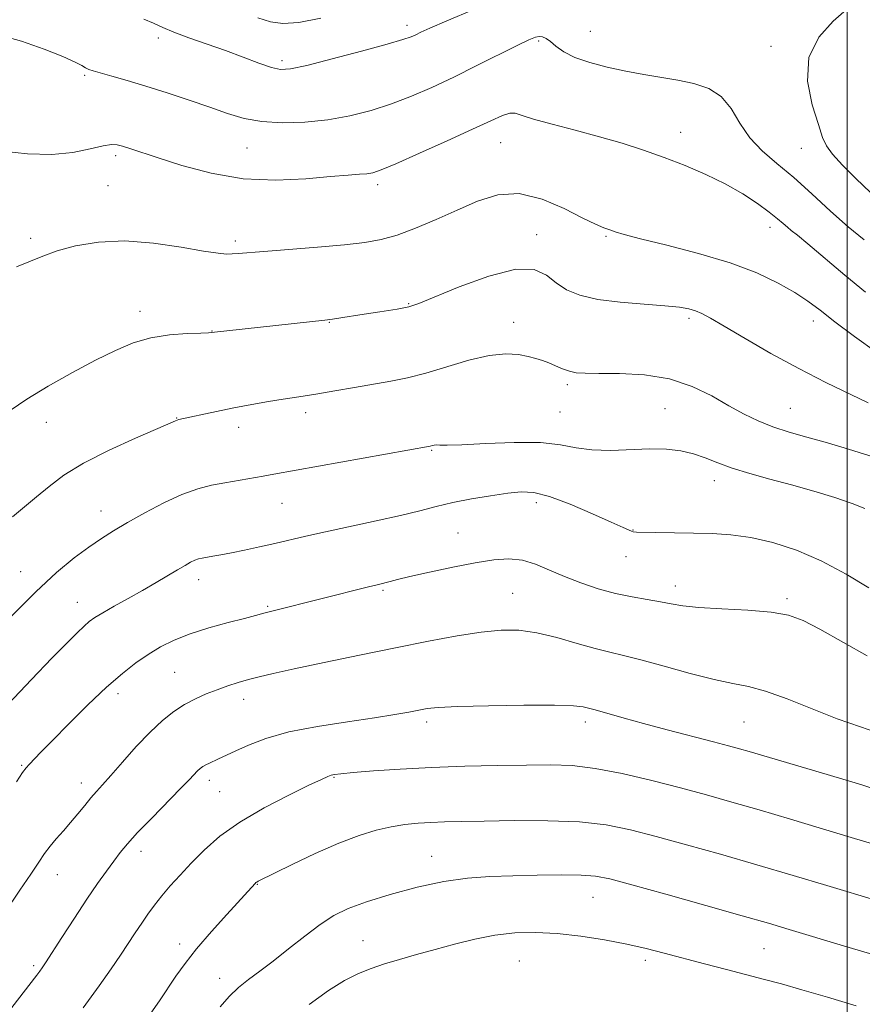
# Model space of a CAD drawing. Extents: x 2177300 to 2180200, y 284800 to 287700.
# Drawn here: x 2177817 to 2178003, y 287057 to 287275 of the extents above; entities that cross this region are included whole.
import ezdxf

# ---------------------------------------------------------------- set-up
doc = ezdxf.new("R2010")
doc.units = 0
doc.header["$MEASUREMENT"] = 0
for name, color, linetype, lineweight in [('CONTOUR INDEX', 41, 'Continuous', 13), ('CONTOUR INTERMEDIATE', 44, 'Continuous', 0), ('GRID LINE', 7, 'Continuous', 0), ('SPOT ELEVATION DTM', 2, 'Continuous', 13)]:
    doc.layers.add(name, color=color, linetype=linetype, lineweight=lineweight)

msp = doc.modelspace()

# ---------------------------------------------------------------- linework, layer by layer
at = {"layer": 'CONTOUR INDEX', "flags": 128}
for points, elevation in [([(2177883.816, 287275.0331), (2177878.961, 287274.077), (2177875.428, 287273.837), (2177872.678, 287274.224), (2177869.879, 287275.069)], 1120), ([(2178004.637, 287190.084), (2177995.231, 287194.62), (2177989.273, 287197.653), (2177983.13, 287201.03), (2177977.427, 287204.322), (2177972.824, 287207.0311), (2177969.768, 287208.794), (2177967.8549, 287209.803), (2177966.472, 287210.386), (2177965.017, 287210.823), (2177962.952, 287211.192), (2177959.756, 287211.524), (2177955.1551, 287211.859), (2177949.878, 287212.292), (2177944.904, 287212.927), (2177940.994, 287213.853), (2177938.036, 287215.079), (2177935.701, 287216.597), (2177933.5729, 287218.28), (2177930.889, 287219.524), (2177926.802, 287219.604), (2177920.878, 287218.085), (2177914.334, 287215.684), (2177905.402, 287212.02), (2177903.175, 287211.307), (2177900.653, 287210.813), (2177896.81, 287210.187), (2177892.406, 287209.499), (2177888.644, 287208.927), (2177886.332, 287208.589), (2177884.694, 287208.382), (2177859.683, 287205.597), (2177859.0069, 287205.566), (2177857.31, 287205.511), (2177854.28, 287205.398), (2177850.373, 287205.096), (2177846.244, 287204.452), (2177842.36, 287203.332), (2177838.451, 287201.689), (2177834.064, 287199.494), (2177828.942, 287196.78), (2177823.627, 287193.8201), (2177818.86, 287190.946), (2177815.179, 287188.398)], 1130), ([(2178007.972, 287116.861), (2178002.907, 287118.56), (2177997.747, 287120.391), (2177992.215, 287122.558), (2177986.744, 287124.743), (2177981.942, 287126.493), (2177978.16, 287127.522), (2177974.709, 287128.1899), (2177970.64, 287129.022), (2177965.345, 287130.38), (2177959.571, 287131.99), (2177954.403, 287133.416), (2177950.593, 287134.357), (2177947.557, 287135.047), (2177944.379, 287135.853), (2177940.388, 287137.021), (2177935.9, 287138.315), (2177931.479, 287139.378), (2177927.503, 287139.923), (2177923.599, 287139.943), (2177919.209, 287139.501), (2177913.8781, 287138.663), (2177907.554, 287137.4899), (2177900.292, 287136.045), (2177892.31, 287134.417), (2177884.497, 287132.798), (2177877.909, 287131.404), (2177873.2969, 287130.389), (2177870.194, 287129.65), (2177867.827, 287129.018), (2177865.551, 287128.354), (2177863.237, 287127.618), (2177860.885, 287126.797), (2177858.5, 287125.873), (2177856.1, 287124.801), (2177853.709, 287123.53), (2177851.325, 287121.989), (2177848.833, 287120.021), (2177846.091, 287117.448), (2177843.052, 287114.225), (2177840.036, 287110.8321), (2177837.454, 287107.879), (2177835.594, 287105.797), (2177834.23, 287104.294), (2177833.011, 287102.899), (2177831.654, 287101.245), (2177830.15, 287099.381), (2177828.558, 287097.464), (2177826.944, 287095.623), (2177825.396, 287093.885), (2177824.009, 287092.25), (2177822.8029, 287090.651), (2177821.501, 287088.741), (2177819.749, 287086.103), (2177817.344, 287082.522), (2177810.5179, 287072.438)], 1140), ([(2178001.968, 287057.001), (2177995.657, 287058.908), (2177989.962, 287060.58), (2177985.487, 287061.836), (2177981.718, 287062.838), (2177973.356, 287065.0121), (2177968.49, 287066.296), (2177959.597, 287068.675), (2177955.6049, 287069.691), (2177951.323, 287070.654), (2177946.419, 287071.591), (2177941.159, 287072.411), (2177935.962, 287072.992), (2177931.146, 287073.231), (2177926.623, 287073.103), (2177922.206, 287072.598), (2177917.7571, 287071.736), (2177913.328, 287070.643), (2177909.021, 287069.469), (2177904.937, 287068.341), (2177901.169, 287067.279), (2177897.809, 287066.274), (2177894.873, 287065.286), (2177892.071, 287064.132), (2177889.039, 287062.598), (2177885.458, 287060.4371), (2177881.2, 287057.282)], 1150)]:
    msp.add_lwpolyline(points, dxfattribs=dict(at, elevation=elevation))
at = {"layer": 'CONTOUR INTERMEDIATE', "flags": 128}
for points, elevation in [([(2177917.533, 287276.886), (2177911.609, 287274.425), (2177907.848, 287272.801), (2177905.829, 287271.8849), (2177904.726, 287271.355), (2177903.704, 287270.902), (2177901.89, 287270.279), (2177898.404, 287269.257), (2177892.793, 287267.721), (2177886.322, 287266.011), (2177880.687, 287264.583), (2177877.104, 287263.803), (2177874.885, 287263.684), (2177872.863, 287264.149), (2177870.108, 287265.106), (2177866.638, 287266.395), (2177862.705, 287267.844), (2177854.666, 287270.67), (2177851.3479, 287271.905), (2177848.8771, 287272.963), (2177846.8559, 287273.902), (2177844.724, 287274.8029)], 1122), ([(2178008.405, 287233.343), (2178001.907, 287239.636), (2177998.952, 287242.561), (2177996.701, 287244.9781), (2177995.38, 287246.803), (2177994.557, 287248.703), (2177993.633, 287251.532), (2177992.278, 287255.854), (2177991.229, 287261.0751), (2177991.494, 287266.308), (2177993.692, 287270.804), (2177996.913, 287274.365), (2177999.859, 287276.93)], 1122), ([(2178003.761, 287226.084), (2178000.226, 287228.941), (2177996.302, 287232.443), (2177992.206, 287236.2269), (2177988.189, 287239.825), (2177984.478, 287242.91), (2177981.206, 287245.715), (2177978.478, 287248.616), (2177976.31, 287251.843), (2177974.3521, 287255.044), (2177972.162, 287257.719), (2177969.401, 287259.509), (2177966.151, 287260.601), (2177962.598, 287261.321), (2177955.059, 287262.605), (2177951.087, 287263.338), (2177947.026, 287264.2071), (2177943.174, 287265.217), (2177939.891, 287266.363), (2177937.438, 287267.613), (2177935.698, 287268.827), (2177934.455, 287269.841), (2177933.511, 287270.523), (2177932.734, 287270.887), (2177932.008, 287270.984), (2177931.152, 287270.82), (2177929.707, 287270.2251), (2177927.151, 287268.985), (2177918.246, 287264.527), (2177913.109, 287262.002), (2177908.31, 287259.735), (2177903.798, 287257.768), (2177899.3739, 287256.068), (2177894.862, 287254.614), (2177890.191, 287253.4321), (2177885.313, 287252.56), (2177880.245, 287252.033), (2177875.269, 287251.892), (2177870.731, 287252.175), (2177866.83, 287252.898), (2177863.185, 287253.993), (2177859.2719, 287255.366), (2177854.73, 287256.917), (2177849.867, 287258.507), (2177845.158, 287259.989), (2177841.0201, 287261.238), (2177837.634, 287262.223), (2177833.532, 287263.392), (2177832.571, 287263.715), (2177831.872, 287264.049), (2177831.036, 287264.5391), (2177829.5489, 287265.32), (2177826.868, 287266.53), (2177822.696, 287268.197), (2177817.716, 287269.931), (2177812.859, 287271.239)], 1124), ([(2178004.029, 287214.558), (2177999.47, 287218.321), (2177991.31, 287225.17), (2177988.975, 287227.084), (2177987.643, 287228.142), (2177986.766, 287228.855), (2177985.846, 287229.666), (2177984.592, 287230.746), (2177982.764, 287232.197), (2177980.181, 287234.071), (2177976.905, 287236.215), (2177973.058, 287238.423), (2177968.774, 287240.525), (2177964.228, 287242.4751), (2177959.606, 287244.261), (2177955.026, 287245.884), (2177950.34, 287247.39), (2177945.335, 287248.837), (2177939.961, 287250.258), (2177934.835, 287251.581), (2177930.74, 287252.711), (2177928.203, 287253.552), (2177926.717, 287254.021), (2177925.519, 287254.039), (2177923.891, 287253.524), (2177921.308, 287252.38), (2177917.289, 287250.508), (2177911.67, 287247.935), (2177905.55, 287245.178), (2177900.344, 287242.878), (2177897.08, 287241.512), (2177895.24, 287240.895), (2177893.92, 287240.675), (2177892.287, 287240.544), (2177889.789, 287240.364), (2177885.948, 287240.036), (2177880.469, 287239.552), (2177873.816, 287239.255), (2177866.635, 287239.577), (2177859.556, 287240.787), (2177853.121, 287242.508), (2177847.85, 287244.2), (2177841.638, 287246.245), (2177840.025, 287246.761), (2177838.839, 287247.082), (2177837.582, 287247.145), (2177835.738, 287246.844), (2177832.8979, 287246.158), (2177829.07, 287245.388), (2177824.37, 287244.921), (2177819.011, 287245.041), (2177813.599, 287245.631)], 1126), ([(2178006.5461, 287201.197), (2178001.589, 287204.714), (2177997.258, 287207.987), (2177993.995, 287210.528), (2177991.299, 287212.5539), (2177988.433, 287214.459), (2177984.761, 287216.547), (2177980.044, 287218.7699), (2177974.148, 287220.99), (2177967.171, 287223.071), (2177960.156, 287224.885), (2177954.381, 287226.302), (2177950.766, 287227.247), (2177948.786, 287227.848), (2177947.56, 287228.283), (2177946.28, 287228.751), (2177944.439, 287229.526), (2177941.604, 287230.9), (2177937.521, 287232.971), (2177932.64, 287235.06), (2177927.593, 287236.294), (2177922.863, 287236.04), (2177918.365, 287234.628), (2177913.865, 287232.628), (2177909.229, 287230.549), (2177904.697, 287228.6509), (2177900.608, 287227.133), (2177897.1011, 287226.122), (2177893.517, 287225.476), (2177889.001, 287224.978), (2177883.064, 287224.464), (2177871.198, 287223.529), (2177865.526, 287223.057), (2177864.2271, 287222.961), (2177862.987, 287222.94), (2177861.11, 287223.107), (2177857.907, 287223.602), (2177852.951, 287224.469), (2177846.863, 287225.362), (2177840.526, 287225.838), (2177834.702, 287225.578), (2177829.663, 287224.751), (2177825.563, 287223.647), (2177822.414, 287222.506), (2177819.666, 287221.35), (2177816.631, 287220.151)], 1128), ([(2178012.349, 287176.116), (2177999.277, 287180.1939), (2177995.152, 287181.417), (2177991.089, 287182.548), (2177987.19, 287183.651), (2177983.5851, 287184.807), (2177980.334, 287186.102), (2177977.202, 287187.623), (2177973.883, 287189.46), (2177970.1091, 287191.616), (2177965.765, 287193.741), (2177960.7769, 287195.4), (2177955.215, 287196.28), (2177949.747, 287196.574), (2177945.186, 287196.597), (2177942.1099, 287196.6229), (2177940.1369, 287196.761), (2177938.648, 287197.077), (2177937.142, 287197.607), (2177935.596, 287198.257), (2177934.104, 287198.904), (2177932.7109, 287199.451), (2177931.264, 287199.922), (2177929.559, 287200.369), (2177927.396, 287200.788), (2177924.593, 287200.951), (2177920.97, 287200.574), (2177916.481, 287199.494), (2177906.944, 287196.627), (2177902.934, 287195.615), (2177899.267, 287194.887), (2177891.192, 287193.486), (2177886.887, 287192.728), (2177883.13, 287192.084), (2177880.305, 287191.641), (2177877.961, 287191.3), (2177875.439, 287190.919), (2177872.243, 287190.385), (2177868.525, 287189.718), (2177864.599, 287188.969), (2177860.786, 287188.195), (2177852.471, 287186.42), (2177852.082, 287186.318), (2177851.669, 287186.156), (2177842.9099, 287182.33), (2177837.028, 287179.634), (2177831.41, 287176.776), (2177827.079, 287174.107), (2177823.8, 287171.644), (2177821.024, 287169.324), (2177815.688, 287164.942)], 1132), ([(2178003.839, 287166.756), (2178001.087, 287167.896), (2177997.242, 287169.206), (2177992.615, 287170.606), (2177987.687, 287171.9889), (2177982.8891, 287173.275), (2177978.461, 287174.487), (2177974.593, 287175.673), (2177971.394, 287176.855), (2177968.639, 287177.9559), (2177966.019, 287178.872), (2177963.246, 287179.516), (2177960.115, 287179.874), (2177956.443, 287179.95), (2177947.705, 287179.621), (2177943.597, 287179.702), (2177940.142, 287180.198), (2177936.6729, 287180.86), (2177932.284, 287181.336), (2177926.452, 287181.376), (2177920.197, 287181.133), (2177914.921, 287180.863), (2177911.67, 287180.759), (2177910.052, 287180.778), (2177909.3191, 287180.815), (2177908.839, 287180.788), (2177908.465, 287180.713), (2177907.922, 287180.567), (2177873.446, 287174.333), (2177871.063, 287173.918), (2177862.596, 287172.482), (2177859.67, 287171.9379), (2177856.597, 287171.158), (2177853.119, 287169.9), (2177849.107, 287168.0269), (2177844.944, 287165.824), (2177841.14, 287163.68), (2177838.043, 287161.866), (2177835.347, 287160.175), (2177832.583, 287158.282), (2177829.342, 287155.871), (2177825.461, 287152.669), (2177820.839, 287148.412), (2177815.521, 287143.049)], 1134), ([(2178004.73, 287149.265), (2177999.726, 287152.304), (2177994.251, 287155.243), (2177988.791, 287157.57), (2177983.557, 287159.247), (2177978.693, 287160.348), (2177974.278, 287160.966), (2177970.1411, 287161.249), (2177966.044, 287161.362), (2177953.484, 287161.582), (2177952.72, 287161.632), (2177952.329, 287161.748), (2177950.489, 287162.61), (2177947.91, 287163.79), (2177943.747, 287165.644), (2177938.8279, 287167.717), (2177934.259, 287169.4189), (2177930.825, 287170.2969), (2177928.024, 287170.461), (2177925.033, 287170.158), (2177921.259, 287169.606), (2177917.034, 287168.896), (2177912.92, 287168.09), (2177909.277, 287167.23), (2177905.642, 287166.291), (2177901.349, 287165.233), (2177895.989, 287164.04), (2177884.783, 287161.6609), (2177880.45, 287160.689), (2177873.6289, 287159.08), (2177870.261, 287158.322), (2177866.961, 287157.6159), (2177864.033, 287157.0189), (2177861.706, 287156.574), (2177859.938, 287156.258), (2177857.623, 287155.854), (2177856.802, 287155.657), (2177855.992, 287155.367), (2177855.037, 287154.915), (2177853.802, 287154.239), (2177852.157, 287153.275), (2177847.405, 287150.439), (2177844.433, 287148.713), (2177841.2341, 287146.912), (2177838.162, 287145.206), (2177835.627, 287143.777), (2177833.897, 287142.73), (2177832.673, 287141.847), (2177831.514, 287140.827), (2177829.995, 287139.363), (2177827.753, 287137.114), (2177824.439, 287133.73), (2177819.9009, 287129.045), (2177814.771, 287123.62)], 1136), ([(2178004.418, 287134.265), (2177993.947, 287140.16), (2177990.226, 287142.088), (2177987.01, 287143.246), (2177983.186, 287143.909), (2177978.022, 287144.323), (2177972.319, 287144.623), (2177967.2579, 287144.917), (2177963.69, 287145.291), (2177961.123, 287145.732), (2177958.731, 287146.205), (2177955.853, 287146.697), (2177952.492, 287147.282), (2177948.814, 287148.057), (2177944.987, 287149.091), (2177941.18, 287150.343), (2177937.566, 287151.744), (2177934.265, 287153.197), (2177931.207, 287154.49), (2177928.275, 287155.382), (2177925.306, 287155.6911), (2177921.9679, 287155.4609), (2177917.886, 287154.793), (2177912.907, 287153.81), (2177907.778, 287152.722), (2177903.465, 287151.762), (2177900.681, 287151.105), (2177899.114, 287150.703), (2177898.191, 287150.453), (2177897.37, 287150.248), (2177896.21, 287149.9729), (2177894.297, 287149.508), (2177873.232, 287144.206), (2177871.18, 287143.661), (2177869.3349, 287143.1599), (2177866.8989, 287142.519), (2177863.327, 287141.596), (2177859.095, 287140.435), (2177854.9299, 287139.121), (2177851.3961, 287137.722), (2177848.397, 287136.218), (2177845.672, 287134.574), (2177842.9581, 287132.711), (2177839.99, 287130.392), (2177836.502, 287127.336), (2177832.3839, 287123.438), (2177828.162, 287119.278), (2177824.519, 287115.604), (2177821.971, 287112.994), (2177819.41, 287110.3021), (2177818.748, 287109.564), (2177817.961, 287108.497), (2177816.599, 287106.424)], 1138), ([(2178010.846, 287103.297), (2178003.174, 287105.79), (2177995.572, 287108.089), (2177978.312, 287113.164), (2177976.203, 287113.773), (2177973.803, 287114.432), (2177970.436, 287115.316), (2177960.2469, 287117.9451), (2177955.016, 287119.325), (2177950.765, 287120.495), (2177945.381, 287122.039), (2177944.04, 287122.403), (2177942.598, 287122.765), (2177941.662, 287122.985), (2177939.57, 287123.21), (2177935.367, 287123.356), (2177928.598, 287123.359), (2177920.798, 287123.248), (2177914, 287123.073), (2177909.701, 287122.872), (2177907.246, 287122.623), (2177905.442, 287122.294), (2177903.23, 287121.852), (2177900.0859, 287121.284), (2177895.616, 287120.58), (2177889.668, 287119.726), (2177883.035, 287118.696), (2177876.752, 287117.458), (2177871.6559, 287116.024), (2177867.799, 287114.574), (2177865.039, 287113.331), (2177861.035, 287111.426), (2177859.179, 287110.593), (2177858.364, 287110.196), (2177857.706, 287109.814), (2177857.146, 287109.398), (2177856.596, 287108.887), (2177854.795, 287106.977), (2177852.84, 287104.952), (2177846.451, 287098.469), (2177843.344, 287095.2491), (2177841.104, 287092.793), (2177839.492, 287090.847), (2177838.067, 287088.968), (2177836.448, 287086.757), (2177834.497, 287084.001), (2177832.134, 287080.532), (2177829.377, 287076.348), (2177826.632, 287072.1089), (2177823.028, 287066.521), (2177822.283, 287065.407), (2177821.773, 287064.704), (2177821.085, 287063.805), (2177813.045, 287053.425)], 1142), ([(2178005.598, 287092.7649), (2178000.85, 287094.179), (2177987.477, 287098.187), (2177980.553, 287100.2419), (2177974.495, 287102), (2177968.922, 287103.56), (2177963.18, 287105.105), (2177956.837, 287106.741), (2177950.336, 287108.274), (2177944.339, 287109.434), (2177939.257, 287110.033), (2177934.493, 287110.202), (2177929.198, 287110.153), (2177922.767, 287110.055), (2177915.571, 287109.903), (2177908.226, 287109.651), (2177901.3281, 287109.276), (2177895.391, 287108.854), (2177890.914, 287108.484), (2177888.202, 287108.238), (2177886.798, 287108.07), (2177886.054, 287107.909), (2177885.318, 287107.643), (2177883.916, 287107.007), (2177881.169, 287105.7), (2177876.69, 287103.525), (2177871.251, 287100.709), (2177865.915, 287097.584), (2177861.522, 287094.439), (2177858.0271, 287091.393), (2177855.162, 287088.523), (2177852.698, 287085.887), (2177850.557, 287083.476), (2177848.702, 287081.263), (2177847.0861, 287079.211), (2177845.629, 287077.236), (2177844.242, 287075.243), (2177842.834, 287073.138), (2177839.592, 287068.222), (2177837.536, 287065.188), (2177834.877, 287061.425), (2177831.309, 287056.594)], 1144), ([(2178006.772, 287080.173), (2177995.516, 287083.56), (2177988.038, 287085.798), (2177980.028, 287088.156), (2177972.037, 287090.456), (2177964.493, 287092.578), (2177957.798, 287094.418), (2177952.131, 287095.886), (2177946.802, 287096.9571), (2177940.903, 287097.617), (2177933.864, 287097.885), (2177926.47, 287097.887), (2177919.849, 287097.781), (2177914.838, 287097.69), (2177911.121, 287097.61), (2177908.097, 287097.503), (2177905.2419, 287097.329), (2177902.358, 287097.027), (2177899.324, 287096.535), (2177896.007, 287095.773), (2177892.212, 287094.61), (2177887.728, 287092.898), (2177882.543, 287090.6099), (2177877.424, 287088.1871), (2177869.95, 287084.517), (2177869.63, 287084.3429), (2177869.46, 287084.221), (2177869.282, 287084.054), (2177863.023, 287077.191), (2177859.6199, 287073.397), (2177856.373, 287069.616), (2177853.812, 287066.366), (2177851.788, 287063.5371), (2177848.135, 287058.1321), (2177846.25, 287055.404)], 1146), ([(2178006.904, 287068.014), (2177999.13, 287070.287), (2177987.198, 287073.866), (2177982.581, 287075.228), (2177976.7909, 287076.891), (2177968.775, 287079.156), (2177959.965, 287081.627), (2177952.415, 287083.731), (2177947.564, 287085.035), (2177944.382, 287085.663), (2177941.224, 287085.878), (2177936.843, 287085.909), (2177931.574, 287085.841), (2177926.154, 287085.725), (2177921.116, 287085.5691), (2177916.194, 287085.215), (2177910.918, 287084.463), (2177905.027, 287083.195), (2177899.079, 287081.608), (2177893.842, 287079.983), (2177889.84, 287078.499), (2177886.65, 287076.935), (2177883.612, 287074.973), (2177880.23, 287072.419), (2177876.675, 287069.584), (2177873.287, 287066.903), (2177870.333, 287064.697), (2177867.7929, 287062.827), (2177865.577, 287061.038), (2177863.573, 287059.086), (2177861.581, 287056.762)], 1148)]:
    msp.add_lwpolyline(points, dxfattribs=dict(at, elevation=elevation))
at = {"layer": 'GRID LINE', "flags": 128}
msp.add_lwpolyline([(2178000, 285000), (2178000, 287500)], dxfattribs=at)
at = {"layer": 'SPOT ELEVATION DTM'}
for p in [(2177902.84, 287273.46, 1121.55), (2177847.93, 287270.61, 1122.47), (2177943.27, 287272.09, 1123.09), (2177931.9, 287270, 1124.21), (2177983.18, 287268.77, 1122.64), (2177875.22, 287265.65, 1121.62), (2177831.66, 287262.36, 1124.21), (2177963.24, 287249.81, 1125.35), (2177923.51, 287247.55, 1126.86), (2177838.51, 287244.65, 1126.35), (2177867.51, 287246.36, 1124.86), (2177989.86, 287246.26, 1122.83), (2177836.8, 287238.07, 1127.05), (2177896.3, 287238.26, 1126.41), (2177931.45, 287227.26, 1129.53), (2177982.93, 287228.83, 1126.57), (2177819.7, 287226.45, 1127.69), (2177864.91, 287225.83, 1127.66), (2177946.76, 287226.88, 1128.17), (2177903.17, 287212.01, 1129.89), (2177843.84, 287210.31, 1129.46), (2177885.67, 287207.91, 1130.07), (2177926.34, 287207.86, 1131.42), (2177965.03, 287208.77, 1130.33), (2177992.53, 287208.16, 1128.57), (2177859.76, 287205.95, 1129.96), (2177938.17, 287194.11, 1132.33), (2177880.43, 287187.94, 1132.45), (2177936.59, 287188.12, 1132.94), (2177959.77, 287188.84, 1133.1), (2177987.45, 287188.86, 1131.05), (2177823.21, 287185.81, 1130.79), (2177851.95, 287186.73, 1131.95), (2177865.63, 287184.7, 1132.52), (2177908.25, 287179.59, 1134.13), (2177970.62, 287172.95, 1134.6), (2177835.24, 287166.23, 1133.3), (2177875.19, 287167.95, 1134.84), (2177931.35, 287168.1, 1136.49), (2177952.68, 287162.01, 1135.95), (2177914.08, 287161.35, 1137.11), (2177951.14, 287156.19, 1136.63), (2177817.55, 287152.86, 1133.27), (2177856.84, 287151.08, 1136.59), (2177962.02, 287149.71, 1137.41), (2177897.5, 287148.72, 1138.22), (2177926.1, 287148.09, 1139.06), (2177986.69, 287146.87, 1137.68), (2177830.03, 287146.09, 1135.27), (2177872.07, 287145.19, 1137.82), (2177851.49, 287130.64, 1139.02), (2177839, 287125.89, 1138.47), (2177866.73, 287124.68, 1140.6), (2177907.18, 287119.69, 1142.4), (2177942.18, 287119.69, 1142.47), (2177977.18, 287119.69, 1140.99), (2177817.75, 287110.13, 1137.86), (2177830.92, 287106.19, 1139.43), (2177859.17, 287106.79, 1142.49), (2177886.66, 287107.47, 1144.11), (2177861.42, 287104.29, 1142.98), (2177844.1, 287091.12, 1142.56), (2177908.23, 287090.05, 1147.23), (2177825.63, 287085.94, 1140.73), (2177869.74, 287083.87, 1146.07), (2177943.88, 287081, 1148.84), (2177852.65, 287070.68, 1145.47), (2177893.1, 287071.39, 1149.15), (2177981.6, 287069.64, 1148.97), (2177927.57, 287066.9, 1151.03), (2177955.45, 287067.08, 1150.4), (2177820.39, 287065.88, 1141.71), (2177861.44, 287063.12, 1147.38)]:
    msp.add_point(p, dxfattribs=at)

doc.saveas('drawing.dxf')
